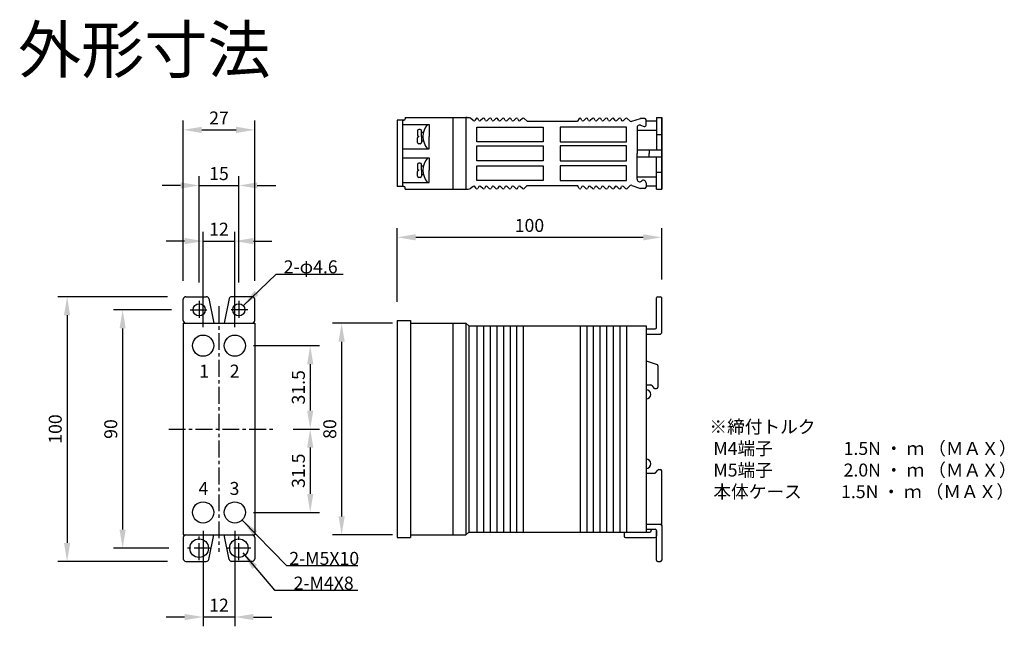
# Model space of a CAD drawing. Units: millimetres. Extents: x 390 to 762, y 165 to 394.
import ezdxf

# ---------------------------------------------------------------- set-up
doc = ezdxf.new("R2010")
doc.units = ezdxf.units.MM
doc.linetypes.add('CENTER', pattern=[50.8, 31.75, -6.35, 6.35, -6.35])
doc.layers.add('外形', color=7, linetype='Continuous')
doc.layers.add('寸法', color=7, linetype='Continuous')
doc.dimstyles.new('ISO-25', dxfattribs={"dimscale": 7, "dimtxt": 0.7, "dimasz": 1, "dimexe": 0.5, "dimexo": 1, "dimgap": 0.2, "dimtad": 1, "dimdsep": 46, "dimtxsty": 'Standard', "dimcen": 2.5, "dimadec": 0, "dimazin": 0, "dimtfac": 1, "dimtmove": 0, "dimatfit": 3, "dimfxl": 1, "dimarcsym": 0})

# ---------------------------------------------------------------- blocks, each defined once
blk = doc.blocks.new('*D0')
at = {"layer": 'Defpoints', "color": 0}
for p in [(632.41, 311.89), (632.41, 288.97), (532.41, 280.47)]:
    blk.add_point(p, dxfattribs=at)
at = {"layer": '寸法', "color": 0, "lineweight": -2}
for p, q in [((532.41, 287.47), (532.41, 315.39)), ((632.41, 295.97), (632.41, 315.39)), ((539.41, 311.89), (625.41, 311.89))]:
    blk.add_line(p, q, dxfattribs=at)
at = {"layer": '寸法', "color": 0}
for points in [[(539.41, 313.05), (539.41, 310.72), (532.41, 311.89)], [(625.41, 313.05), (625.41, 310.72), (632.41, 311.89)]]:
    blk.add_solid(points, dxfattribs=at)
at = {"layer": '寸法', "color": 0, "insert": (582.41, 315.74), "char_height": 4.9, "attachment_point": 5}
blk.add_mtext('100', dxfattribs=at)
blk = doc.blocks.new('*D1')
at = {"layer": 'Defpoints', "color": 0}
for p in [(471.03, 310.47), (459.03, 270.97), (471.03, 270.97)]:
    blk.add_point(p, dxfattribs=at)
at = {"layer": '寸法', "color": 0, "lineweight": -2}
for p, q in [((459.03, 277.97), (459.03, 313.97)), ((471.03, 277.97), (471.03, 313.97)), ((452.03, 310.47), (445.03, 310.47)), ((459.03, 310.47), (471.03, 310.47)), ((478.03, 310.47), (485.03, 310.47))]:
    blk.add_line(p, q, dxfattribs=at)
at = {"layer": '寸法', "color": 0}
for points in [[(452.03, 311.64), (452.03, 309.3), (459.03, 310.47)], [(478.03, 311.64), (478.03, 309.3), (471.03, 310.47)]]:
    blk.add_solid(points, dxfattribs=at)
at = {"layer": '寸法', "color": 0, "insert": (465.03, 314.32), "char_height": 4.9, "attachment_point": 5}
blk.add_mtext('12', dxfattribs=at)
blk = doc.blocks.new('*D2')
at = {"layer": 'Defpoints', "color": 0}
for p in [(472.53, 331.47), (457.53, 287.88), (472.53, 287.88)]:
    blk.add_point(p, dxfattribs=at)
at = {"layer": '寸法', "color": 0, "lineweight": -2}
for p, q in [((450.53, 331.47), (443.53, 331.47)), ((457.53, 294.88), (457.53, 334.97)), ((457.53, 331.47), (472.53, 331.47)), ((472.53, 294.88), (472.53, 334.97)), ((479.53, 331.47), (486.53, 331.47))]:
    blk.add_line(p, q, dxfattribs=at)
at = {"layer": '寸法', "color": 0}
for points in [[(450.53, 332.64), (450.53, 330.3), (457.53, 331.47)], [(479.53, 332.64), (479.53, 330.3), (472.53, 331.47)]]:
    blk.add_solid(points, dxfattribs=at)
at = {"layer": '寸法', "color": 0, "insert": (465.03, 335.32), "char_height": 4.9, "attachment_point": 5}
blk.add_mtext('15', dxfattribs=at)
blk = doc.blocks.new('*D3')
at = {"layer": 'Defpoints', "color": 0}
for p in [(478.53, 352.47), (451.53, 288.47), (478.53, 288.47)]:
    blk.add_point(p, dxfattribs=at)
at = {"layer": '寸法', "color": 0, "lineweight": -2}
for p, q in [((451.53, 295.47), (451.53, 355.97)), ((478.53, 295.47), (478.53, 355.97)), ((458.53, 352.47), (471.53, 352.47))]:
    blk.add_line(p, q, dxfattribs=at)
at = {"layer": '寸法', "color": 0}
for points in [[(458.53, 353.64), (458.53, 351.3), (451.53, 352.47)], [(471.53, 353.64), (471.53, 351.3), (478.53, 352.47)]]:
    blk.add_solid(points, dxfattribs=at)
at = {"layer": '寸法', "color": 0, "insert": (465.03, 356.32), "char_height": 4.9, "attachment_point": 5}
blk.add_mtext('27', dxfattribs=at)
blk = doc.blocks.new('*D4')
at = {"layer": 'Defpoints', "color": 0}
for p in [(454.12, 284.47), (428.61, 194.47), (453.03, 194.47)]:
    blk.add_point(p, dxfattribs=at)
at = {"layer": '寸法', "color": 0, "lineweight": -2}
for p, q in [((447.12, 284.47), (425.11, 284.47)), ((428.61, 277.47), (428.61, 201.47)), ((446.03, 194.47), (425.11, 194.47))]:
    blk.add_line(p, q, dxfattribs=at)
at = {"layer": '寸法', "color": 0}
for points in [[(427.44, 277.47), (429.77, 277.47), (428.61, 284.47)], [(427.44, 201.47), (429.77, 201.47), (428.61, 194.47)]]:
    blk.add_solid(points, dxfattribs=at)
at = {"layer": '寸法', "color": 0, "insert": (424.76, 239.47), "char_height": 4.9, "attachment_point": 5, "rotation": 90}
blk.add_mtext('90', dxfattribs=at)
blk = doc.blocks.new('*D5')
at = {"layer": 'Defpoints', "color": 0}
for p in [(452.53, 289.47), (407.61, 189.47), (452.53, 189.47)]:
    blk.add_point(p, dxfattribs=at)
at = {"layer": '寸法', "color": 0, "lineweight": -2}
for p, q in [((445.53, 289.47), (404.11, 289.47)), ((407.61, 282.47), (407.61, 196.47)), ((445.53, 189.47), (404.11, 189.47))]:
    blk.add_line(p, q, dxfattribs=at)
at = {"layer": '寸法', "color": 0}
for points in [[(406.44, 282.47), (408.77, 282.47), (407.61, 289.47)], [(406.44, 196.47), (408.77, 196.47), (407.61, 189.47)]]:
    blk.add_solid(points, dxfattribs=at)
at = {"layer": '寸法', "color": 0, "insert": (403.76, 239.47), "char_height": 4.9, "attachment_point": 5, "rotation": 90}
blk.add_mtext('100', dxfattribs=at)
blk = doc.blocks.new('*D6')
at = {"layer": 'Defpoints', "color": 0}
for p in [(471.03, 270.97), (486.02, 239.47), (499.53, 239.47)]:
    blk.add_point(p, dxfattribs=at)
at = {"layer": '寸法', "color": 0, "lineweight": -2}
for p, q in [((478.03, 270.97), (503.03, 270.97)), ((499.53, 263.97), (499.53, 246.47)), ((493.02, 239.47), (503.03, 239.47))]:
    blk.add_line(p, q, dxfattribs=at)
at = {"layer": '寸法', "color": 0}
for points in [[(498.37, 263.97), (500.7, 263.97), (499.53, 270.97)], [(498.37, 246.47), (500.7, 246.47), (499.53, 239.47)]]:
    blk.add_solid(points, dxfattribs=at)
at = {"layer": '寸法', "color": 0, "insert": (495.68, 255.22), "char_height": 4.9, "attachment_point": 5, "rotation": 90}
blk.add_mtext('31.5', dxfattribs=at)
blk = doc.blocks.new('*D7')
at = {"layer": 'Defpoints', "color": 0}
for p in [(486.22, 239.47), (471.03, 207.97), (499.53, 207.97)]:
    blk.add_point(p, dxfattribs=at)
at = {"layer": '寸法', "color": 0, "lineweight": -2}
for p, q in [((493.22, 239.47), (503.03, 239.47)), ((499.53, 232.47), (499.53, 214.97)), ((478.03, 207.97), (503.03, 207.97))]:
    blk.add_line(p, q, dxfattribs=at)
at = {"layer": '寸法', "color": 0}
for points in [[(498.37, 232.47), (500.7, 232.47), (499.53, 239.47)], [(498.37, 214.97), (500.7, 214.97), (499.53, 207.97)]]:
    blk.add_solid(points, dxfattribs=at)
at = {"layer": '寸法', "color": 0, "insert": (495.68, 223.72), "char_height": 4.9, "attachment_point": 5, "rotation": 90}
blk.add_mtext('31.5', dxfattribs=at)
blk = doc.blocks.new('*D8')
at = {"layer": 'Defpoints', "color": 0}
for p in [(459.03, 207.97), (471.03, 207.97), (459.03, 168.47)]:
    blk.add_point(p, dxfattribs=at)
at = {"layer": '寸法', "color": 0, "lineweight": -2}
for p, q in [((459.03, 200.97), (459.03, 164.97)), ((471.03, 200.97), (471.03, 164.97)), ((452.03, 168.47), (445.03, 168.47)), ((471.03, 168.47), (459.03, 168.47)), ((478.03, 168.47), (485.03, 168.47))]:
    blk.add_line(p, q, dxfattribs=at)
at = {"layer": '寸法', "color": 0}
for points in [[(452.03, 169.64), (452.03, 167.3), (459.03, 168.47)], [(478.03, 169.64), (478.03, 167.3), (471.03, 168.47)]]:
    blk.add_solid(points, dxfattribs=at)
at = {"layer": '寸法', "color": 0, "insert": (465.03, 172.32), "char_height": 4.9, "attachment_point": 5}
blk.add_mtext('12', dxfattribs=at)
blk = doc.blocks.new('*D9')
at = {"layer": 'Defpoints', "color": 0}
for p in [(537.63, 279.47), (511.41, 199.47), (537.63, 199.47)]:
    blk.add_point(p, dxfattribs=at)
at = {"layer": '寸法', "color": 0, "lineweight": -2}
for p, q in [((530.63, 279.47), (507.91, 279.47)), ((511.41, 272.47), (511.41, 206.47)), ((530.63, 199.47), (507.91, 199.47))]:
    blk.add_line(p, q, dxfattribs=at)
at = {"layer": '寸法', "color": 0}
for points in [[(510.24, 272.47), (512.57, 272.47), (511.41, 279.47)], [(510.24, 206.47), (512.57, 206.47), (511.41, 199.47)]]:
    blk.add_solid(points, dxfattribs=at)
at = {"layer": '寸法', "color": 0, "insert": (507.56, 239.47), "char_height": 4.9, "attachment_point": 5, "rotation": 90}
blk.add_mtext('80', dxfattribs=at)

msp = doc.modelspace()

# ---------------------------------------------------------------- linework, layer by layer
at = {"color": 230, "lineweight": 0}
msp.add_line((632.368, 203.365), (632.368, 203.365), dxfattribs=at)
at = {"layer": '外形'}
for p, q in [((532.442, 356.085), (532.442, 331.085)), ((534.942, 356.085), (532.442, 356.085)), ((534.442, 356.085), (534.442, 331.085)), ((534.442, 354.553), (544.442, 354.553)), ((534.942, 356.085), (534.942, 356.085)), ((535.442, 357.085), (558.995, 357.085)), ((535.442, 357.085), (535.442, 356.585)), ((544.442, 354.553), (544.442, 349.938)), ((553.407, 357.085), (553.407, 330.085)), ((558.407, 357.085), (558.407, 330.085)), ((561.15, 356.031), (560.159, 356.829)), ((562.227, 356.796), (561.807, 356.057)), ((563.289, 356.031), (562.885, 356.822)), ((564.727, 356.796), (563.947, 356.057)), ((565.789, 356.031), (565.385, 356.822)), ((567.227, 356.796), (566.447, 356.057)), ((568.289, 356.031), (567.885, 356.822)), ((569.727, 356.796), (568.947, 356.057)), ((570.789, 356.031), (570.385, 356.822)), ((572.227, 356.796), (571.447, 356.057)), ((573.289, 356.031), (572.885, 356.822)), ((574.727, 356.796), (573.947, 356.057)), ((575.789, 356.031), (575.385, 356.822)), ((577.227, 356.796), (576.447, 356.057)), ((577.924, 356.786), (578.289, 356.031)), ((579.727, 356.796), (578.947, 356.057)), ((580.424, 356.786), (581.499, 355.712)), ((581.499, 355.712), (600.585, 355.712)), ((601.201, 356.796), (600.585, 355.712)), ((602.263, 356.031), (601.858, 356.822)), ((603.701, 356.796), (602.92, 356.057)), ((604.763, 356.031), (604.358, 356.822)), ((606.201, 356.796), (605.42, 356.057)), ((607.263, 356.031), (606.858, 356.822)), ((608.701, 356.796), (607.92, 356.057)), ((609.763, 356.031), (609.358, 356.822)), ((611.201, 356.796), (610.42, 356.057)), ((612.263, 356.031), (611.858, 356.822)), ((613.701, 356.796), (612.92, 356.057)), ((614.763, 356.031), (614.358, 356.822)), ((616.201, 356.796), (615.42, 356.057)), ((616.898, 356.786), (617.263, 356.031)), ((618.701, 356.796), (617.92, 356.057)), ((619.398, 356.786), (620.472, 355.712)), ((621.13, 355.738), (624.384, 356.811)), ((625.976, 356.811), (624.384, 356.811)), ((624.415, 354.246), (625.809, 353.751)), ((626.476, 354.222), (626.476, 356.311)), ((626.476, 355.86), (630.407, 355.86)), ((630.407, 357.085), (630.407, 344.88)), ((632.407, 343.585), (632.407, 357.085)), ((632.407, 357.085), (632.407, 343.585)), ((540.127, 352.129), (540.127, 350.438)), ((541.135, 352.629), (540.627, 352.629)), ((541.635, 349.938), (541.635, 352.129)), ((541.635, 351.545), (542.303, 351.545)), ((541.635, 349.938), (541.635, 347.748)), ((544.442, 349.938), (544.442, 349.938)), ((544.442, 345.324), (544.442, 349.938)), ((623.08, 353.303), (623.08, 343.585)), ((630.407, 350.69), (632.407, 350.69)), ((540.127, 347.748), (540.127, 349.438)), ((541.135, 347.248), (540.627, 347.248)), ((541.635, 348.332), (542.304, 348.332)), ((534.442, 345.324), (544.442, 345.324)), ((623.08, 333.846), (623.08, 343.585)), ((632.407, 330.085), (632.407, 343.585)), ((632.407, 343.585), (632.407, 330.085)), ((534.442, 341.847), (544.442, 341.847)), ((540.127, 339.423), (540.127, 337.733)), ((541.135, 339.923), (540.627, 339.923)), ((541.635, 337.233), (541.635, 339.423)), ((541.635, 338.839), (542.304, 338.839)), ((544.442, 341.847), (544.442, 337.233)), ((630.407, 330.085), (630.407, 342.291)), ((540.127, 335.042), (540.127, 336.733)), ((541.635, 337.233), (541.635, 335.042)), ((541.635, 335.626), (542.303, 335.626)), ((544.442, 332.618), (544.442, 337.233)), ((544.442, 337.233), (544.442, 337.233)), ((630.407, 336.481), (632.407, 336.481)), ((534.442, 332.618), (544.442, 332.618)), ((541.135, 334.542), (540.627, 334.542)), ((580.424, 330.385), (581.499, 331.459)), ((581.499, 331.459), (600.585, 331.459)), ((601.201, 330.375), (600.585, 331.459)), ((619.398, 330.385), (620.472, 331.459)), ((621.13, 331.433), (624.384, 330.36)), ((626.476, 332.436), (626.476, 330.86)), ((626.476, 331.311), (630.407, 331.311)), ((534.942, 331.085), (532.442, 331.085)), ((534.942, 331.085), (534.942, 331.085)), ((535.442, 330.085), (535.442, 330.585)), ((535.442, 330.085), (558.995, 330.085)), ((561.15, 331.14), (560.159, 330.342)), ((562.227, 330.375), (561.807, 331.114)), ((563.289, 331.14), (562.885, 330.349)), ((564.727, 330.375), (563.947, 331.114)), ((565.789, 331.14), (565.385, 330.349)), ((567.227, 330.375), (566.447, 331.114)), ((568.289, 331.14), (567.885, 330.349)), ((569.727, 330.375), (568.947, 331.114)), ((570.789, 331.14), (570.385, 330.349)), ((572.227, 330.375), (571.447, 331.114)), ((573.289, 331.14), (572.885, 330.349)), ((574.727, 330.375), (573.947, 331.114)), ((575.789, 331.14), (575.385, 330.349)), ((577.227, 330.375), (576.447, 331.114)), ((577.924, 330.385), (578.289, 331.14)), ((579.727, 330.375), (578.947, 331.114)), ((602.263, 331.14), (601.858, 330.349)), ((603.701, 330.375), (602.92, 331.114)), ((604.763, 331.14), (604.358, 330.349)), ((606.201, 330.375), (605.42, 331.114)), ((607.263, 331.14), (606.858, 330.349)), ((608.701, 330.375), (607.92, 331.114)), ((609.763, 331.14), (609.358, 330.349)), ((611.201, 330.375), (610.42, 331.114)), ((612.263, 331.14), (611.858, 330.349)), ((613.701, 330.375), (612.92, 331.114)), ((614.763, 331.14), (614.358, 330.349)), ((616.201, 330.375), (615.42, 331.114)), ((616.898, 330.385), (617.263, 331.14)), ((618.701, 330.375), (617.92, 331.114)), ((625.976, 330.36), (624.384, 330.36)), ((451.532, 280.47), (451.532, 288.47)), ((452.532, 289.47), (460.236, 289.47)), ((461.202, 288.729), (463.049, 279.47)), ((468.863, 288.729), (467.016, 279.47)), ((477.532, 289.47), (469.829, 289.47)), ((478.532, 280.47), (478.532, 288.47)), ((630.407, 277.849), (630.407, 288.97)), ((630.907, 289.47), (631.907, 289.47)), ((632.407, 275.849), (632.407, 288.97)), ((451.532, 279.47), (478.532, 279.47)), ((451.532, 279.47), (451.532, 199.47)), ((478.532, 279.47), (478.532, 199.47)), ((532.407, 280.47), (537.407, 280.47)), ((532.407, 280.47), (532.407, 198.47)), ((537.407, 280.47), (537.407, 198.47)), ((537.407, 279.47), (558.407, 279.47)), ((553.407, 279.47), (553.407, 199.47)), ((558.377, 279.47), (558.377, 199.47)), ((559.536, 278.47), (558.407, 279.47)), ((559.536, 278.47), (559.536, 200.47)), ((559.536, 278.47), (626.545, 278.47)), ((562.571, 278.47), (562.571, 200.47)), ((565.071, 278.47), (565.071, 200.47)), ((567.571, 278.47), (567.571, 200.47)), ((570.071, 278.47), (570.071, 200.47)), ((572.571, 278.47), (572.571, 200.47)), ((575.071, 278.47), (575.071, 200.47)), ((577.571, 278.47), (577.571, 200.47)), ((580.071, 278.47), (580.071, 200.47)), ((601.545, 278.47), (601.545, 200.47)), ((604.045, 278.47), (604.045, 200.47)), ((606.545, 278.47), (606.545, 200.47)), ((609.045, 278.47), (609.045, 200.47)), ((611.545, 278.47), (611.545, 200.47)), ((614.045, 278.47), (614.045, 200.47)), ((616.545, 278.47), (616.545, 200.47)), ((619.045, 278.47), (619.045, 200.47)), ((619.045, 278.47), (619.045, 200.47)), ((626.545, 278.47), (626.545, 200.47)), ((626.545, 277.349), (629.907, 277.349)), ((626.545, 275.349), (631.907, 275.349)), ((626.545, 265.201), (630.646, 263.804)), ((630.985, 263.331), (630.985, 255.243)), ((626.545, 256.145), (628.285, 256.145)), ((628.679, 255.952), (629.47, 254.936)), ((629.865, 254.743), (630.485, 254.743)), ((630.101, 222.964), (630.892, 223.98)), ((631.287, 224.173), (631.907, 224.173)), ((632.407, 203.091), (632.407, 223.673)), ((626.545, 222.771), (629.706, 222.771)), ((626.545, 203.591), (631.907, 203.591)), ((626.545, 201.591), (629.907, 201.591)), ((628.407, 201.03), (628.407, 201.591)), ((628.407, 201.091), (628.407, 200.97)), ((630.407, 201.091), (630.407, 198.97)), ((630.407, 189.97), (630.407, 201.091)), ((632.407, 203.091), (632.407, 189.97)), ((451.532, 199.47), (478.532, 199.47)), ((451.532, 198.47), (451.532, 190.47)), ((461.202, 190.211), (463.049, 199.47)), ((468.863, 190.211), (467.016, 199.47)), ((478.532, 198.47), (478.532, 190.47)), ((532.407, 198.47), (537.407, 198.47)), ((537.407, 199.47), (558.407, 199.47)), ((559.536, 200.47), (558.407, 199.47)), ((559.536, 200.47), (626.545, 200.47)), ((618.237, 200.47), (618.237, 198.97)), ((618.737, 198.47), (629.907, 198.47)), ((626.545, 200.47), (627.907, 200.47)), ((452.532, 189.47), (460.236, 189.47)), ((477.532, 189.47), (469.829, 189.47)), ((630.907, 189.47), (631.907, 189.47))]:
    msp.add_line(p, q, dxfattribs=at)
at = {"layer": '外形', "color": 1, "linetype": 'CENTER', "ltscale": 0.2}
for p, q in [((457.532, 287.882), (457.532, 281.057)), ((472.532, 287.882), (472.532, 281.057)), ((454.12, 284.47), (460.945, 284.47)), ((465.032, 285.885), (465.032, 193.055)), ((475.945, 284.47), (469.12, 284.47)), ((446.016, 239.47), (486.023, 239.47)), ((457.532, 189.97), (457.532, 198.97)), ((472.532, 189.97), (472.532, 198.97)), ((462.032, 194.47), (453.032, 194.47)), ((477.032, 194.47), (468.032, 194.47))]:
    msp.add_line(p, q, dxfattribs=at)
at = {"layer": '外形'}
for centre, radius in [((457.532, 284.47), 2.3), ((472.532, 284.47), 2.3), ((459.032, 207.97), 4), ((471.032, 207.97), 4), ((457.532, 194.47), 3.5), ((472.532, 194.47), 3.5)]:
    msp.add_circle(centre, radius, dxfattribs=at)
for centre, radius, start, end in [((534.942, 355.585), 0.5, 90, 180), ((534.942, 356.585), 0.5, 270, 0), ((558.701, 352.98), 4.116, 69.25656, 94.10072), ((561.463, 356.42), 0.5, 231.12793, 313.4304), ((562.571, 356.432), 0.5, 51.12793, 133.4304), ((563.603, 356.42), 0.5, 231.12793, 313.4304), ((565.071, 356.432), 0.5, 51.12793, 133.4304), ((566.103, 356.42), 0.5, 231.12793, 313.4304), ((567.571, 356.432), 0.5, 51.12793, 133.4304), ((568.603, 356.42), 0.5, 231.12793, 313.4304), ((570.071, 356.432), 0.5, 51.12793, 133.4304), ((571.103, 356.42), 0.5, 231.12793, 313.4304), ((572.571, 356.432), 0.5, 51.12793, 133.4304), ((573.603, 356.42), 0.5, 231.12793, 313.4304), ((575.071, 356.432), 0.5, 51.12793, 133.4304), ((576.103, 356.42), 0.5, 231.12793, 313.4304), ((577.571, 356.432), 0.5, 45, 133.4304), ((578.603, 356.42), 0.5, 231.12793, 313.4304), ((580.071, 356.432), 0.5, 45, 133.4304), ((601.545, 356.432), 0.5, 51.12793, 133.4304), ((602.577, 356.42), 0.5, 231.12793, 313.4304), ((604.045, 356.432), 0.5, 51.12793, 133.4304), ((605.077, 356.42), 0.5, 231.12793, 313.4304), ((606.545, 356.432), 0.5, 51.12793, 133.4304), ((607.577, 356.42), 0.5, 231.12793, 313.4304), ((609.045, 356.432), 0.5, 51.12793, 133.4304), ((610.077, 356.42), 0.5, 231.12793, 313.4304), ((611.545, 356.432), 0.5, 51.12793, 133.4304), ((612.577, 356.42), 0.5, 231.12793, 313.4304), ((614.045, 356.432), 0.5, 51.12793, 133.4304), ((615.077, 356.42), 0.5, 231.12793, 313.4304), ((616.545, 356.432), 0.5, 45, 133.4304), ((617.577, 356.42), 0.5, 231.12793, 313.4304), ((619.045, 356.432), 0.5, 45, 133.4304), ((620.786, 356.101), 0.5, 231.12793, 313.4304), ((624.08, 353.303), 1, 70.45396, 179.99945), ((625.976, 354.222), 0.5, 250.45396, 0), ((625.976, 356.311), 0.5, 360, 90), ((540.627, 352.129), 0.5, 90, 180), ((540.627, 350.438), 0.5, 180, 270), ((540.627, 349.438), 0.5, 90, 180), ((541.135, 352.129), 0.5, 0, 90), ((540.627, 347.748), 0.5, 180, 270), ((541.135, 347.748), 0.5, 270, 0), ((540.627, 339.423), 0.5, 90, 180), ((541.135, 339.423), 0.5, 360, 90), ((540.627, 337.733), 0.5, 180, 270), ((540.627, 336.733), 0.5, 90, 180), ((540.627, 335.042), 0.5, 180, 270), ((541.135, 335.042), 0.5, 270, 0), ((534.942, 331.585), 0.5, 180, 270), ((620.786, 331.07), 0.5, 46.5696, 128.87207), ((624.08, 333.868), 1, 179.99945, 314.27998), ((625.476, 332.436), 1, 0, 134.27998), ((534.942, 330.585), 0.5, 360, 90), ((558.701, 334.191), 4.116, 265.89928, 290.74344), ((561.463, 330.751), 0.5, 46.5696, 128.87207), ((562.571, 330.738), 0.5, 226.5696, 308.87207), ((563.603, 330.751), 0.5, 46.5696, 128.87207), ((565.071, 330.738), 0.5, 226.5696, 308.87207), ((566.103, 330.751), 0.5, 46.5696, 128.87207), ((567.571, 330.738), 0.5, 226.5696, 308.87207), ((568.603, 330.751), 0.5, 46.5696, 128.87207), ((570.071, 330.738), 0.5, 226.5696, 308.87207), ((571.103, 330.751), 0.5, 46.5696, 128.87207), ((572.571, 330.738), 0.5, 226.5696, 308.87207), ((573.603, 330.751), 0.5, 46.5696, 128.87207), ((575.071, 330.738), 0.5, 226.5696, 308.87207), ((576.103, 330.751), 0.5, 46.5696, 128.87207), ((577.571, 330.738), 0.5, 226.5696, 315), ((578.603, 330.751), 0.5, 46.5696, 128.87207), ((580.071, 330.738), 0.5, 226.5696, 315), ((601.545, 330.738), 0.5, 226.5696, 308.87207), ((602.577, 330.751), 0.5, 46.5696, 128.87207), ((604.045, 330.738), 0.5, 226.5696, 308.87207), ((605.077, 330.751), 0.5, 46.5696, 128.87207), ((606.545, 330.738), 0.5, 226.5696, 308.87207), ((607.577, 330.751), 0.5, 46.5696, 128.87207), ((609.045, 330.738), 0.5, 226.5696, 308.87207), ((610.077, 330.751), 0.5, 46.5696, 128.87207), ((611.545, 330.738), 0.5, 226.5696, 308.87207), ((612.577, 330.751), 0.5, 46.5696, 128.87207), ((614.045, 330.738), 0.5, 226.5696, 308.87207), ((615.077, 330.751), 0.5, 46.5696, 128.87207), ((616.545, 330.738), 0.5, 226.5696, 315), ((617.577, 330.751), 0.5, 46.5696, 128.87207), ((619.045, 330.738), 0.5, 226.5696, 315), ((625.976, 330.86), 0.5, 270, 0), ((630.907, 288.97), 0.5, 90, 180), ((631.907, 288.97), 0.5, 360, 90), ((452.532, 280.47), 1, 180, 270), ((477.532, 280.47), 1, 270, 0), ((629.907, 277.849), 0.5, 270, 360), ((631.907, 275.849), 0.5, 270, 360), ((630.485, 263.331), 0.5, 0, 71.18912), ((626.545, 252.578), 1.75, 270, 90), ((628.285, 255.645), 0.5, 37.88433, 90), ((629.865, 255.243), 0.5, 217.88433, 270), ((630.485, 255.243), 0.5, 270, 0), ((626.545, 226.362), 1.75, 270, 90), ((631.287, 223.673), 0.5, 90, 142.11567), ((631.907, 223.673), 0.5, 0, 90), ((629.706, 223.271), 0.5, 270, 322.11567), ((629.907, 201.091), 0.5, 0, 90), ((631.907, 203.091), 0.5, 0, 90), ((452.532, 198.47), 1, 90, 180), ((477.532, 198.47), 1, 360, 90), ((618.737, 198.97), 0.5, 180, 270), ((627.907, 200.97), 0.5, 270, 0), ((629.907, 198.97), 0.5, 270, 0), ((630.907, 189.97), 0.5, 180, 270), ((631.907, 189.97), 0.5, 270, 0)]:
    msp.add_arc(centre, radius, start, end, dxfattribs=at)
at = {"layer": '外形', "ltscale": 0.2}
for centre, start, end in [((452.532, 288.47), 90, 180), ((460.236, 288.47), 15.02619, 90), ((469.829, 288.47), 90, 164.97381), ((477.532, 288.47), 0, 90), ((452.532, 190.47), 180, 270), ((460.236, 190.47), 270, 344.97381), ((469.829, 190.47), 195.02619, 270), ((477.532, 190.47), 270, 360)]:
    msp.add_arc(centre, 1, start, end, dxfattribs=at)
at = {"layer": '寸法'}
for p, q in [((630.407, 357.085), (632.407, 357.085)), ((623.08, 352.419), (630.407, 352.419)), ((623.08, 344.88), (632.407, 344.88)), ((627.683, 344.88), (627.683, 343.585)), ((627.683, 342.291), (627.683, 343.585)), ((623.08, 342.291), (632.407, 342.291)), ((623.08, 334.752), (630.407, 334.752)), ((630.407, 330.085), (632.407, 330.085))]:
    msp.add_line(p, q, dxfattribs=at)
for points in [[(562.571, 353.547), (587.571, 353.547), (587.571, 347.957), (562.571, 347.957)], [(619.045, 353.547), (594.045, 353.547), (594.045, 347.957), (619.045, 347.957)], [(562.571, 346.381), (587.571, 346.381), (587.571, 340.79), (562.571, 340.79)], [(619.045, 346.381), (594.045, 346.381), (594.045, 340.79), (619.045, 340.79)], [(562.571, 338.908), (587.571, 338.908), (587.571, 333.317), (562.571, 333.317)], [(619.045, 338.908), (594.045, 338.908), (594.045, 333.317), (619.045, 333.317)]]:
    msp.add_lwpolyline(points, close=True, dxfattribs=at)
for centre in [(459.032, 270.97), (471.032, 270.97)]:
    msp.add_circle(centre, 4, dxfattribs=at)
for centre, start, end in [((549.027, 349.941), 138.15208, 221.80697), ((549.027, 337.23), 138.19303, 221.84792)]:
    msp.add_arc(centre, 6.913, start, end, dxfattribs=at)

# ---------------------------------------------------------------- texts
at = {"layer": '外形', "attachment_point": 5}
for s, insert, char_height, width in [('{\\fMS UI Gothic|b0|i0|c128|p17;外形寸法}', (436.817, 382.749), 17.5, 131.72643), ('{\\fＭＳ ゴシック|b0|i0|c128|p49;1}', (459.409, 261.348), 4.9, 1), ('{\\fＭＳ ゴシック|b0|i0|c128|p49;2}', (470.953, 261.348), 4.9, 1), ('{\\fＭＳ ゴシック|b0|i0|c128|p49;4}', (459.143, 217.033), 4.9, 1), ('{\\fＭＳ ゴシック|b0|i0|c128|p49;3}', (470.903, 217.033), 4.9, 1)]:
    msp.add_mtext(s, dxfattribs=dict(at, insert=insert, char_height=char_height, width=width))
at = {"layer": '外形', "insert": (650.444, 228.066), "char_height": 4.9, "attachment_point": 4}
msp.add_mtext('{\\fMS UI Gothic|b0|i0|c128|p17;※締付トルク\\P\u3000 M4端子\u3000\u3000\u3000\u30001.5N ・ ｍ （ＭＡＸ）\\P\\fMS UI Gothic|b0|i0|c128|p49;\u3000 M5端子\u3000\u3000\u3000\u30002.0N ・ ｍ （ＭＡＸ）\\P\u3000 本体ケース\u3000\u3000 1.5N ・ ｍ （ＭＡＸ）}', dxfattribs=at)
at = {"layer": '寸法', "color": 5, "char_height": 4.9, "attachment_point": 8}
for s, insert in [('{\\fMS UI Gothic|b0|i0|c128|p17;2-φ4.6}', (499.697, 298.285)), ('{\\fMS UI Gothic|b0|i0|c128|p17;2-M5X10}', (504.818, 188.169)), ('{\\fMS UI Gothic|b0|i0|c128|p17;2-M4X8}', (504.609, 178.829))]:
    msp.add_mtext(s, dxfattribs=dict(at, insert=insert))

# ---------------------------------------------------------------- dimensions: what is measured, and where the dimension line sits
at = {"layer": '寸法', "color": 5}
for base, p1, p2, picture, middle in [((478.532, 352.47), (451.532, 288.47), (478.532, 288.47), '*D3', (465.032, 356.32)), ((472.532, 331.47), (457.532, 287.882), (472.532, 287.882), '*D2', (465.032, 335.32)), ((471.032, 310.47), (459.032, 270.97), (471.032, 270.97), '*D1', (465.032, 314.32)), ((632.407, 311.888), (532.407, 280.47), (632.407, 288.97), '*D0', (582.407, 315.738))]:
    dim = msp.add_linear_dim(base=base, p1=p1, p2=p2, dimstyle='ISO-25', dxfattribs=at)
    dim.commit()
    dim.dimension.update_dxf_attribs({"geometry": picture, "text_midpoint": middle})
dim = msp.add_linear_dim(base=(407.607, 189.47), p1=(452.532, 289.47), p2=(452.532, 189.47), angle=90, dimstyle='ISO-25', override={"dimtxt": 0.7}, dxfattribs=at)
dim.commit()
dim.dimension.update_dxf_attribs({"geometry": '*D5', "text_midpoint": (403.757, 239.47)})
for base, p1, p2, angle, picture, middle in [((428.607, 194.47), (454.12, 284.47), (453.032, 194.47), 90, '*D4', (424.757, 239.47)), ((511.407, 199.47), (537.627, 279.47), (537.627, 199.47), 90, '*D9', (507.557, 239.47)), ((499.532, 239.47), (471.032, 270.97), (486.023, 239.47), 270, '*D6', (495.682, 255.22)), ((499.532, 207.97), (486.223, 239.47), (471.032, 207.97), 270, '*D7', (495.682, 223.72)), ((459.032, 168.47), (471.032, 207.97), (459.032, 207.97), 180, '*D8', (465.032, 172.32))]:
    dim = msp.add_linear_dim(base=base, p1=p1, p2=p2, angle=angle, dimstyle='ISO-25', dxfattribs=at)
    dim.commit()
    dim.dimension.update_dxf_attribs({"geometry": picture, "text_midpoint": middle})

# ---------------------------------------------------------------- leaders
for points in [[(474.189, 286.065), (486.616, 298.031), (512.043, 298.031)], [(473.826, 205.107), (490.604, 187.915), (517.53, 187.915)], [(474.021, 192.716), (486.023, 178.575), (517.53, 178.575)]]:
    msp.add_leader(points, dimstyle='ISO-25', override={"dimtxt": 2}, dxfattribs=at)

doc.saveas('drawing.dxf')
